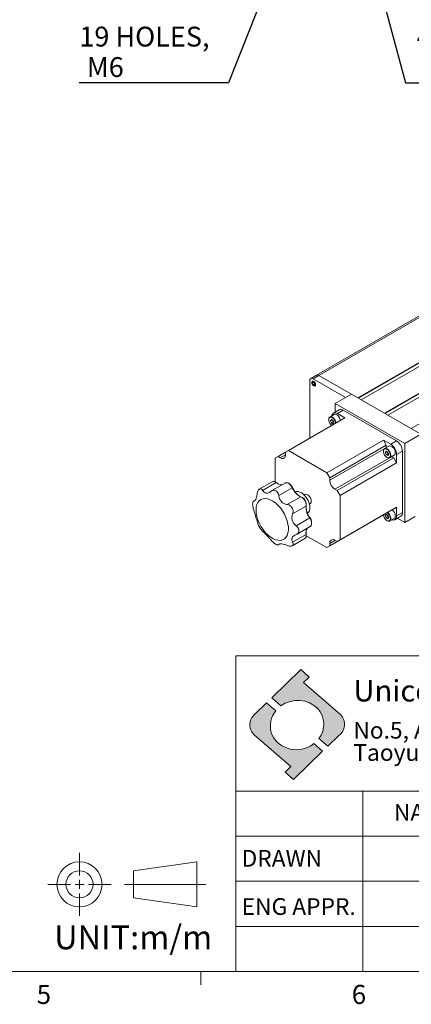
# Model space of a CAD drawing. Units: millimetres. Extents: x 5 to 289, y 4 to 204.
# Drawn here: x 162 to 205, y 4 to 114 of the extents above; entities that cross this region are included whole.
import ezdxf

# ---------------------------------------------------------------- set-up
doc = ezdxf.new("R2010")
doc.units = ezdxf.units.MM
doc.layers.add('DIM', color=7, linetype='Continuous')
doc.styles.add('SLDTEXTSTYLE0', font='TXT', dxfattribs={"width": 0.605})
doc.styles.add('SLDTEXTSTYLE1', font='TXT', dxfattribs={"width": 0.7})
doc.dimstyles.new('SLDDIMSTYLE6', dxfattribs={"dimtxt": 2.2, "dimasz": 2, "dimexe": 0, "dimexo": 0.0625, "dimgap": 0.55, "dimtad": 0, "dimtih": 1, "dimtoh": 1, "dimlfac": 3, "dimrnd": 1e-09, "dimzin": 12, "dimdsep": 46, "dimtxsty": 'SLDTEXTSTYLE0', "dimsah": 1, "dimcen": 0, "dimadec": 0, "dimazin": 3, "dimtfac": 1, "dimtofl": 0, "dimtmove": 0, "dimatfit": 3, "dimfxl": 1, "dimfrac": 2, "dimtolj": 1, "dimtzin": 12, "dimarcsym": 0})

# ---------------------------------------------------------------- blocks, each defined once
blk = doc.blocks.new('SW_NOTE_1')
at = {"layer": 'DIM', "color": 0, "char_height": 1.8520833333, "attachment_point": 1, "style": 'SLDTEXTSTYLE1'}
for s, insert in [('No.5, Andong Rd., Chung Li District,', (0, 2.3874608764)), ('Taoyuan City 32063, Taiwan, R.O.C.', (0, -0.0819835382))]:
    blk.add_mtext(s, dxfattribs=dict(at, insert=insert))
blk = doc.blocks.new('_D_36')
at = {"layer": 'DIM', "color": 7}
for p, q in [((193.0506763516, 127.3914069298), (184.8758322702, 106.6996170435)), ((184.8758322702, 106.6996170435), (168.338888395, 106.6996170435))]:
    blk.add_line(p, q, dxfattribs=at)
blk.add_solid([(193.0506763516, 127.3914069298), (192.0832845603, 125.6231724651), (192.548308176, 125.4394524693)], dxfattribs=at)
at = {"layer": 'DIM', "color": 7, "char_height": 2.2, "attachment_point": 1, "style": 'SLDTEXTSTYLE0'}
for s, insert in [('19 HOLES,', (168.338888395, 112.9119549351)), ('M6', (169.163888395, 109.5355660128))]:
    blk.add_mtext(s, dxfattribs=dict(at, insert=insert))
blk = doc.blocks.new('_D_37')
at = {"layer": 'DIM', "color": 7}
for p, q in [((197.7573290401, 131.844170277), (204.494791773, 106.6996170435)), ((204.494791773, 106.6996170435), (219.3511798948, 106.6996170435))]:
    blk.add_line(p, q, dxfattribs=at)
blk.add_solid([(197.7573290401, 131.844170277), (198.0334856737, 129.8476138631), (198.5164485868, 129.9770233857)], dxfattribs=at)
at = {"layer": 'DIM', "color": 7, "char_height": 2.2, "attachment_point": 1, "style": 'SLDTEXTSTYLE0'}
for s, insert in [('4 HOLES,', (205.744791773, 112.9119549351)), ('M4', (206.569791773, 109.5355660128))]:
    blk.add_mtext(s, dxfattribs=dict(at, insert=insert))

msp = doc.modelspace()

# ---------------------------------------------------------------- hatches: boundary and pattern name
at = {"layer": 'DIM'}
h = msp.add_hatch(color=1, dxfattribs=at)
edge = h.paths.add_edge_path(flags=0)
edge.add_arc((192.5549955958285, 34.99978209841147), 3.18163670452787, 45.55929254160088, 125.83255551214921, ccw=False)
edge.add_arc((192.8726518865529, 35.54060390388965), 2.57756748834625, -38.056471157308124, 42.18150070042191, ccw=False)
edge.add_line((194.9022377296004, 33.951693754548), (195.8876866225832, 33.09299681465851))
edge.add_line((195.8876866225832, 33.09299681465851), (197.129367937377, 34.29742975706574))
edge.add_arc((196.2359756117149, 35.52537648888666), 1.518552937418266, 306.0377529468128, 403.4396461533867)
edge.add_line((197.3385954763872, 36.5695184609248), (193.2118396180439, 40.15869472955875))
edge.add_line((193.2118396180439, 40.15869472955875), (193.8360909199712, 40.76775316039608))
edge.add_line((193.8360909199712, 40.76775316039608), (192.9055844097871, 41.59794538024062))
edge.add_line((192.9055844097871, 41.59794538024062), (189.6699989613772, 38.4710251336265))
edge.add_line((189.6699989613772, 38.4710251336265), (190.6924068387258, 37.5792346065057))
h = msp.add_hatch(color=7, dxfattribs=at)
edge = h.paths.add_edge_path(flags=0)
edge.add_arc((192.4218301568646, 35.75398173711351), 3.045751395731247, 249.2112209143416, 308.9221353953371)
edge.add_line((194.3353651180992, 33.38438567095964), (195.3001847793163, 32.53709888731729))
edge.add_line((195.3001847793163, 32.53709888731729), (192.0900448061605, 29.42005917455488))
edge.add_line((192.0900448061605, 29.42005917455488), (191.1492443506665, 30.23005624466488))
edge.add_line((191.1492443506665, 30.23005624466488), (191.7802962710817, 30.84595663513591))
edge.add_line((191.7802962710817, 30.84595663513591), (187.771093960886, 34.33056047541059))
edge.add_arc((188.7860353904267, 35.47812085117111), 1.531992467805808, 130.2910647924867, 228.5093619070412, ccw=False)
edge.add_line((187.7953405429112, 36.64667749957115), (189.1019687977929, 37.90826457607866))
edge.add_line((189.1019687977929, 37.90826457607866), (190.1171626451954, 37.01273267526088))
edge.add_arc((192.0904329485681, 35.36533998786609), 2.570544369711283, 140.1430462780656, 253.045252507401)

# ---------------------------------------------------------------- linework, layer by layer
at = {"color": 7, "linetype": 'Continuous', "lineweight": 15}
for p, q in [((220.260157229, 89.0487248574), (194.6399998955, 74.2585228471)), ((199.2196281262, 71.7451846608), (224.1905330154, 86.160581213)), ((199.2582038561, 71.7229153659), (224.2291087453, 86.1383119181)), ((199.6053227341, 71.522527903), (224.5762276233, 85.9379244552)), ((202.1766201203, 70.0381495179), (227.1475250094, 84.4535460701)), ((202.2151958502, 70.015880223), (227.1861007393, 84.4312767752)), ((202.5623147282, 69.8154927601), (227.5332196173, 84.2308893123)), ((205.1336121143, 68.331114375), (230.1045170035, 82.7465109272)), ((193.88418605, 73.63769472), (193.88418605, 67.2652945035)), ((194.6399998955, 74.2585228471), (193.997175549, 73.8874282508)), ((194.2698806579, 73.8604238596), (194.9127050044, 74.2315184559)), ((197.8696969985, 71.7822941204), (194.2698806579, 73.8604238596)), ((194.4586507142, 73.2689244733), (194.3020218752, 73.1785045692)), ((194.3020218752, 73.163217674), (194.3020218752, 73.1785045692)), ((194.3663043099, 73.1413951096), (194.4586402665, 73.1946995227)), ((198.512521345, 72.1533887167), (194.9127050044, 74.2315184559)), ((199.2196281262, 71.7451846608), (194.9127050044, 74.2315184559)), ((194.3663043099, 73.1413951096), (194.3663043099, 73.1261082144)), ((198.512521345, 72.1533887167), (196.7126131747, 71.1143238471)), ((197.8696969985, 71.7822941204), (198.512521345, 72.1533887167)), ((206.2264135034, 67.7002535613), (198.512521345, 72.1533887167)), ((204.4265053331, 66.6611886917), (196.7126131747, 71.1143238471)), ((196.7126131747, 71.1143238471), (196.7126131747, 70.1599555281)), ((199.6053227341, 71.522527903), (202.1766201203, 70.0381495179)), ((197.158058745, 70.4171057823), (196.5152343985, 70.046011186)), ((197.6125672599, 70.3720984636), (196.9697429133, 70.0010038673)), ((196.9697429133, 70.0010038673), (197.796415023, 69.5237762165)), ((197.6125672599, 70.3720984636), (203.526551248, 66.9580281778)), ((197.796415023, 69.5237762165), (191.5224494008, 65.9018929568)), ((195.9900786092, 69.3448017372), (195.9900786092, 69.3151141695)), ((196.6010304032, 69.8973782888), (196.1124838998, 69.6153463956)), ((196.285927401, 69.3374719634), (196.1892115282, 69.2004517404)), ((196.3561524836, 69.2968247025), (196.1892115282, 69.2004517404)), ((196.1892115282, 69.2004517404), (196.2854855879, 68.9517262428)), ((196.4783328918, 69.0630546217), (196.2854855879, 68.9517262428)), ((196.2854855879, 68.9517262428), (196.4784755202, 68.8400209682)), ((196.4789173334, 69.2257666888), (196.285927401, 69.3374719634)), ((196.396998901, 69.2731822243), (196.4783328918, 69.0630546217)), ((196.4783328918, 69.0630546217), (196.5602513242, 69.0156390862)), ((196.4784755202, 68.8400209682), (196.575191393, 68.9770411913)), ((196.575191393, 68.9770411913), (196.4789173334, 69.2257666888)), ((202.5623147282, 69.8154927601), (205.1336121143, 68.331114375)), ((195.7830891696, 63.4422779726), (202.0570547918, 67.0641612324)), ((202.0570547918, 67.0641612324), (202.8837269015, 66.5869335815)), ((202.0570547918, 67.0641612324), (202.3784669651, 66.5074590197)), ((202.8837269015, 66.5869335815), (203.526551248, 66.9580281778)), ((206.2264135034, 67.7002535613), (204.4265053331, 66.6611886917)), ((204.4265053331, 57.9019327097), (204.4265053331, 66.6611886917)), ((191.2010372276, 65.716130202), (190.3743651179, 65.2389025512)), ((191.5224494008, 65.9018929568), (191.2010372276, 65.7162853404)), ((191.2010372276, 65.4297537465), (191.2010372276, 65.7162853404)), ((191.5224494008, 65.9018929568), (195.7830891696, 63.4422779726)), ((202.3784669651, 66.5074590197), (196.1045013429, 62.88557576)), ((202.0583404405, 65.8416687483), (202.0583404405, 65.8119811806)), ((202.6692922345, 66.3942452999), (202.1807457311, 66.1122134067)), ((202.3541892323, 65.8343389745), (202.2574733595, 65.6973187514)), ((202.4244143148, 65.7936917136), (202.2574733595, 65.6973187514)), ((202.2574733595, 65.6973187514), (202.3537474191, 65.4485932539)), ((202.5465947231, 65.5599216327), (202.3537474191, 65.4485932539)), ((202.5471791646, 65.7226336999), (202.3541892323, 65.8343389745)), ((202.3784669651, 66.2263554455), (202.3784669651, 66.5074590197)), ((202.4652607323, 65.7700492354), (202.5465947231, 65.5599216327)), ((202.5465947231, 65.5599216327), (202.6285131555, 65.5125060973)), ((202.6434532243, 65.4739082023), (202.5471791646, 65.7226336999)), ((204.1693755945, 65.8446237525), (203.526551248, 65.4735291563)), ((204.1693755945, 65.8446237525), (204.1693755945, 59.0153733259)), ((190.3743651179, 65.2389025512), (190.0529529447, 65.0532949348)), ((190.0529529447, 62.4169147062), (190.0529529447, 65.0532949348)), ((190.3743651179, 65.2389025512), (190.6224953157, 65.095660037)), ((196.9311734526, 61.4537376691), (203.2051390747, 65.0756209288)), ((203.526551248, 64.5189187162), (197.2525856258, 60.8970354565)), ((202.3537474191, 65.4485932539), (202.5467373515, 65.3368879793)), ((202.4503995609, 65.1328412783), (202.4761083557, 65.1179950819)), ((202.5467373515, 65.3368879793), (202.6434532243, 65.4739082023)), ((202.7716068004, 65.0887011148), (203.2601533038, 65.370733008)), ((203.2051390747, 65.0756209288), (202.9770439367, 65.2072974492)), ((203.2051390747, 65.0756209288), (203.526551248, 64.5189187162)), ((203.526551248, 65.4735291563), (203.526551248, 64.5189187162)), ((196.1045013429, 62.88557576), (195.7830891696, 63.4422779726)), ((189.7132966753, 62.4397385945), (188.2990831129, 61.6233304827)), ((190.1658071676, 62.3434684111), (188.66642097, 61.4778911835)), ((191.1678421298, 62.2957834255), (189.6959547976, 61.4460809551)), ((190.2055310427, 62.3294534992), (190.0769870688, 62.4036844811)), ((190.2721461168, 62.2842914467), (190.1658071676, 62.3434684111)), ((190.2055310427, 62.3294534992), (190.2721461168, 62.2842914467)), ((190.2721461168, 62.2842914467), (190.3925783719, 62.1983313163)), ((191.6600764972, 62.1854983302), (191.5315325233, 62.2597293121)), ((196.1045013429, 62.599044166), (196.1045013429, 62.88557576)), ((191.9524745755, 61.7638746777), (190.4530883778, 60.8982974501)), ((191.9757830364, 61.8136073544), (191.9524745755, 61.7638746777)), ((196.9311734526, 61.4537376691), (196.6830432548, 61.5969801833)), ((197.2525856258, 60.8970354565), (196.9311734526, 61.4537376691)), ((192.8970907157, 60.7667319805), (191.397704518, 59.9011547529)), ((193.1146219517, 60.6500710641), (192.9860779778, 60.724302046)), ((193.3641563783, 61.0150968111), (193.2748093382, 60.9635178628)), ((197.2525856258, 60.8970354565), (197.2525856258, 55.9770059099)), ((193.4925108772, 59.735434012), (191.9931246795, 58.8698567844)), ((193.5002538734, 59.8336267643), (193.5002538734, 59.9820646028)), ((193.8520351521, 59.9636250853), (193.9413821922, 60.0152040336)), ((203.2051390747, 59.4132815533), (196.9311734526, 55.7913982936)), ((197.2525856258, 55.9770059099), (203.526551248, 59.5988891697)), ((203.526551248, 59.5988891697), (203.2051390747, 59.4132815533)), ((203.526551248, 59.5988891697), (203.526551248, 58.6442787296)), ((203.526551248, 58.6442787296), (204.1693755945, 59.0153733259)), ((193.8837836937, 58.4187491697), (192.384397496, 57.5531719421)), ((193.8837836937, 58.4187491697), (193.9385243522, 58.4140396831)), ((194.1027463278, 57.8061598695), (194.1027463278, 57.954597708)), ((202.0570547918, 58.7502911477), (195.7830891696, 55.128407888)), ((196.1045013429, 55.3140155043), (202.0608005497, 58.7525138459)), ((202.0608057748, 58.752457248), (202.0570547918, 58.7502911477)), ((202.0612466908, 58.7478712159), (202.0570547918, 58.7502911477)), ((202.3541892323, 58.8269341888), (202.2574733595, 58.6899139658)), ((202.4244143148, 58.786286928), (202.2574733595, 58.6899139658)), ((202.2574733595, 58.6899139658), (202.3537474191, 58.4411884682)), ((202.5465947231, 58.5525168471), (202.3537474191, 58.4411884682)), ((202.3537474191, 58.4411884682), (202.5467373515, 58.3294831937)), ((202.5471791646, 58.7152289143), (202.3541892323, 58.8269341888)), ((202.4503995609, 58.1254364927), (202.4761083557, 58.1105902963)), ((202.4652607323, 58.7626444497), (202.5465947231, 58.5525168471)), ((202.5465947231, 58.5525168471), (202.6285131555, 58.5051013117)), ((202.5467373515, 58.3294831937), (202.6434532243, 58.4665034167)), ((202.6434532243, 58.4665034167), (202.5471791646, 58.7152289143)), ((202.7716068004, 58.0812963292), (203.2601533038, 58.3633282223)), ((203.3382354163, 58.2280561782), (203.9810597628, 58.5991507745)), ((203.5999085608, 58.3791168692), (204.4265053331, 57.9019327097)), ((205.5835891569, 58.569902983), (204.4265053331, 57.9019327097)), ((192.4799622531, 56.6233384553), (193.9520936625, 57.4731818284)), ((193.4802025505, 56.8505994951), (193.4944466263, 56.7031032634)), ((191.9353876457, 55.3249298029), (193.3496012081, 56.1413379148)), ((193.4925108772, 56.5814485813), (191.9931246795, 55.7158713537)), ((193.4925108772, 56.5814485813), (193.4944466263, 56.7031032634)), ((193.4944466263, 56.7031032634), (193.5002538734, 56.6227537943)), ((195.7830891696, 55.128407888), (193.4996796587, 56.4465921403)), ((193.5002538734, 56.4743159558), (193.5002538734, 56.6227537943)), ((196.9311734526, 55.7913982936), (196.6830432548, 55.9346408077)), ((196.9311734526, 55.7913982936), (197.2525856258, 55.9770059099)), ((195.7830891696, 55.128407888), (196.1045013429, 55.3140155043)), ((196.1045013429, 55.6005470983), (196.1045013429, 55.3140155043)), ((181.8157965209, 8.1152464079), (181.8157965209, 6.6152464079))]:
    msp.add_line(p, q, dxfattribs=at)
at = {"color": 8, "linetype": 'Continuous', "lineweight": 15}
for p, q in [((194.9127050044, 74.2315184559), (220.260157229, 88.8642911578)), ((196.1045013429, 62.599044166), (202.1458990781, 66.0866688424)), ((190.6224953157, 65.095660037), (191.2010372199, 65.4296451693)), ((196.6830432548, 61.5969801833), (202.6853047301, 65.0620119777)), ((187.8101578064, 60.3444153654), (187.679727992, 60.2691198362)), ((196.1045013429, 55.6005470983), (196.6831372918, 55.9345865214)), ((190.587793959, 55.543282631), (190.4530883778, 55.4655187542))]:
    msp.add_line(p, q, dxfattribs=at)
at = {"color": 7, "linetype": 'Continuous', "lineweight": 0}
for p, q in [((185.6907965209, 43.1152464079), (285.6907965209, 43.1152464079)), ((185.6907965209, 8.1152464079), (185.6907965209, 43.1152464079)), ((185.6907965209, 28.1152464079), (285.6907965209, 28.1152464079)), ((199.7785887506, 8.1152464079), (199.7785887506, 28.1152464079)), ((185.6907965209, 23.1152464079), (235.6907965209, 23.1152464079)), ((168.3593775185, 21.2745192513), (168.3593775185, 18.7745192513)), ((181.3593775185, 20.2745192513), (174.3593775185, 19.2745192513)), ((181.3593775185, 15.2745192513), (181.3593775185, 20.2745192513)), ((174.3593775185, 19.2745192513), (174.3593775185, 16.2745192513)), ((164.8593775185, 17.7745192513), (167.3593775185, 17.7745192513)), ((167.8593775185, 17.7745192513), (168.8593775185, 17.7745192513)), ((168.3593775185, 18.2745192513), (168.3593775185, 17.2745192513)), ((169.3593775185, 17.7745192513), (171.8593775185, 17.7745192513)), ((173.3593775185, 17.7745192513), (182.3593775185, 17.7745192513)), ((185.6907965209, 18.1152464079), (235.6907965209, 18.1152464079)), ((168.3593775185, 16.7745192513), (168.3593775185, 14.2745192513)), ((174.3593775185, 16.2745192513), (181.3593775185, 15.2745192513)), ((185.6907965209, 13.1152464079), (285.6907965209, 13.1152464079)), ((8.6907965209, 8.1152464079), (285.6907965209, 8.1152464079))]:
    msp.add_line(p, q, dxfattribs=at)
at = {"color": 1, "lineweight": 0}
for p, q in [((189.6699989614, 38.4710251336), (192.9055844098, 41.5979453802)), ((192.9055844098, 41.5979453802), (193.83609092, 40.7677531604)), ((193.83609092, 40.7677531604), (193.211839618, 40.1586947296)), ((193.211839618, 40.1586947296), (197.3385954764, 36.5695184609)), ((190.6924068387, 37.5792346065), (189.6699989614, 38.4710251336)), ((194.9022377296, 33.9516937545), (195.8876866226, 33.0929968147)), ((195.8876866226, 33.0929968147), (197.1293679374, 34.2974297571))]:
    msp.add_line(p, q, dxfattribs=at)
at = {"lineweight": 0}
for p, q in [((189.1019687978, 37.9082645761), (187.7953405429, 36.6466774996)), ((189.1019687978, 37.9082645761), (190.1171626452, 37.0127326753)), ((187.7710939609, 34.3305604754), (191.7802962711, 30.8459566351)), ((194.3353651181, 33.384385671), (195.3001847793, 32.5370988873)), ((195.3001847793, 32.5370988873), (192.0900448062, 29.4200591746)), ((191.1492443507, 30.2300562447), (191.7802962711, 30.8459566351)), ((192.0900448062, 29.4200591746), (191.1492443507, 30.2300562447))]:
    msp.add_line(p, q, dxfattribs=at)
at = {"color": 7, "linetype": 'Continuous', "lineweight": 15, "flags": 128}
for points in [[(194.5462951269, 73.1812363029), (194.5301475373, 73.2843011002), (194.4841630926, 73.3903188264), (194.4153425076, 73.483149244), (194.3341630926, 73.5486597633), (194.2529836775, 73.5768770015), (194.1841630926, 73.5635051401), (194.1381786478, 73.5105799236), (194.1220310582, 73.4261587365), (194.1381786478, 73.3230939392), (194.1841630926, 73.2170762129), (194.2529836775, 73.1242457954), (194.3341630926, 73.0587352761), (194.4153425076, 73.0305180379), (194.4841630926, 73.0438898993), (194.5301475373, 73.0968151158), (194.5462951269, 73.1812363029)], [(194.3663043099, 73.1261082144), (194.4192217092, 73.124126274), (194.4576271565, 73.152781198), (194.4749682526, 73.2071841356), (194.4682864125, 73.2780533367), (194.4387216327, 73.3532977226), (194.3913179957, 73.4200797586), (194.3341630926, 73.4670056821), (194.2770081894, 73.4860694052), (194.2296045524, 73.4740184434), (194.2000397727, 73.4329088257), (194.1933579325, 73.369754313), (194.2106990286, 73.295329772), (194.2491044759, 73.2223328624), (194.3020218752, 73.163217674)], [(194.3663043099, 73.1413951096), (194.4135338631, 73.1410855422), (194.4474355599, 73.1680816071), (194.4623166631, 73.2178501535), (194.4556783535, 73.2820340994), (194.428635329, 73.349855744), (194.3857286258, 73.4099265481), (194.3341630926, 73.4521594855), (194.2825975593, 73.4694628456), (194.2396908562, 73.4589310664), (194.2126478316, 73.4223326333), (194.206009522, 73.3658131166), (194.2208906252, 73.2988632142), (194.254792322, 73.2327250833), (194.3020218752, 73.1785045692)], [(196.9697429133, 70.0010038673), (196.8443341046, 70.0591375564), (196.723744686, 70.08651065), (196.6126088414, 70.0820712154), (196.5151974588, 70.0459898577), (196.4352540032, 69.9796531631), (196.3758506566, 69.8856104137), (196.3392702564, 69.7674756196), (196.3352235858, 69.7439312793)], [(197.3066036507, 69.2410141301), (197.2791038415, 69.3585456967), (197.2038727452, 69.5349463828), (197.0953288096, 69.6951654706), (196.9652344543, 69.8218407357), (196.8276874214, 69.9012449476), (196.6975930661, 69.9247734279), (196.6010304032, 69.8973782888)], [(195.9900786092, 69.3448017372), (195.9915057304, 69.3838225266), (196.0252715308, 69.5183038964), (196.1005026271, 69.6078446075), (196.2090465627, 69.6427415347), (196.339140918, 69.6192130544), (196.4766879509, 69.5398088425), (196.6067823062, 69.4131335774), (196.7153262418, 69.2529144897), (196.7905573382, 69.0765138035), (196.8180571473, 68.9589822369)], [(196.7700783853, 68.9312846871), (196.7683670848, 68.9444472531), (196.7217898113, 69.1191107816), (196.634253171, 69.2901119255), (196.5163153744, 69.4368254232), (196.3822014606, 69.5415554615), (196.2480875468, 69.5916700521), (196.1301497503, 69.5811246359), (196.0426131099, 69.5111911457), (195.9960358364, 69.3903045924), (195.9960358364, 69.2330456785), (196.0426131099, 69.05838215), (196.1301497503, 68.8873810061), (196.2480875468, 68.7406675084), (196.3247524943, 68.6739880657)], [(202.0583404405, 65.8416687483), (202.0597675617, 65.8806895377), (202.0935333621, 66.0151709074), (202.1687644584, 66.1047116186), (202.277308394, 66.1396085458), (202.4074027493, 66.1160800655), (202.5449497822, 66.0366758536), (202.6750441375, 65.9100005885), (202.7835880731, 65.7497815007), (202.8588191694, 65.5733808146), (202.8925849698, 65.3999142816), (202.8812264259, 65.248179692), (202.8259744121, 65.1346198432), (202.7328163414, 65.0715407068), (202.6118473364, 65.065777886), (202.4761762658, 65.1179558719), (202.4761762658, 65.1179558719)], [(202.4504632919, 65.1328044812), (202.5845772057, 65.0826898905), (202.7025150022, 65.0932353068), (202.7900516426, 65.163168797), (202.8366289161, 65.2840553503), (202.8366289161, 65.4413142642), (202.7900516426, 65.6159777927), (202.7025150022, 65.7869789366), (202.5845772057, 65.9336924343), (202.4504632919, 66.0384224726), (202.3163493781, 66.0885370632), (202.1984115815, 66.077991647), (202.1108749412, 66.0080581568), (202.0642976677, 65.8871716035), (202.0642976677, 65.7299126896), (202.1108749412, 65.5552491611), (202.1984115815, 65.3842480171), (202.3163493781, 65.2375345195), (202.4504632919, 65.1328044812)], [(203.2601533038, 65.370733008), (203.3145209154, 65.4166517364), (203.3697729292, 65.5302115852), (203.3811314732, 65.6819461747), (203.3473656728, 65.8554127078), (203.2721345765, 66.0318133939), (203.1635906409, 66.1920324816), (203.0334962856, 66.3187077467), (202.8959492527, 66.3981119587), (202.7658548974, 66.421640439), (202.6692922345, 66.3942452999)], [(191.9524745755, 61.7638746777), (191.8702966824, 61.9170253749), (191.7687289553, 62.055807662), (191.6535833892, 62.1722800207), (191.5314489417, 62.2597775706), (191.4093144942, 62.3132934523), (191.294168928, 62.3297653344), (191.1926012009, 62.3082506489), (191.1678421298, 62.2957834255)], [(192.2828151614, 61.2982520377), (192.4045454412, 61.3409291157), (192.5887617773, 61.3473635955), (192.7896663947, 61.2957975443), (192.9978652168, 61.1886421333), (193.2036230981, 61.0309078306), (193.3973190288, 60.8299701166), (193.5698960023, 60.5952246157), (193.7132845112, 60.3376477665), (193.8207798682, 60.0692835763), (193.8873557099, 59.8026804563), (193.9098990238, 59.550304472)], [(187.9316326011, 59.2905382547), (187.9549409392, 58.9436730002), (188.0242622797, 58.5788801393), (188.1378012364, 58.2056076155), (188.2926172099, 57.833522991), (188.4847005477, 57.4722630621), (188.7090763925, 57.1311842713), (188.9599335276, 56.8191203801), (189.230774885, 56.5441536794), (189.5145858158, 56.3134056622), (189.804015766, 56.132852581), (190.0915686519, 56.0071706658), (190.3697970048, 55.9396150122), (190.6314948565, 55.931935276), (190.8698843702, 55.9843303584), (191.0787913826, 56.0954432544), (191.2528053118, 56.2623961983), (191.3874192885, 56.4808651964), (191.4791468814, 56.7451920166), (191.5256123941, 57.048530733), (191.5256123941, 57.3830250323), (191.4791468814, 57.7400116877), (191.3874192885, 58.1102449324), (191.2528053118, 58.4841359198), (191.0787913826, 58.8520010698), (190.8698843702, 59.2043128682), (190.6314948565, 59.5319466245), (190.3697970048, 59.8264167965), (190.0915686519, 60.0800967614), (189.804015766, 60.2864163415), (189.5145858158, 60.4400319678), (189.230774885, 60.5369650764), (188.9599335276, 60.5747051508), (188.7090763925, 60.5522747427), (188.4847005477, 60.4702547881), (188.2926172099, 60.3307695606), (188.1378012364, 60.1374316543), (188.0242622797, 59.8952484195), (187.9549409392, 59.6104922748), (187.9316326011, 59.2905382547)], [(202.4504632919, 58.1253996956), (202.5845772057, 58.0752851049), (202.7025150022, 58.0858305211), (202.7900516426, 58.1557640114), (202.8366289161, 58.2766505647), (202.8366289161, 58.4339094785), (202.7900516426, 58.6085730071), (202.7025150022, 58.779574151), (202.5845772057, 58.9262876486), (202.4942610428, 59.0029004007)], [(202.5427987858, 59.0309206433), (202.5449497822, 59.0292710679), (202.6750441375, 58.9025958028), (202.7835880731, 58.7423767151), (202.8588191694, 58.565976029), (202.8925849698, 58.3925094959), (202.8812264259, 58.2407749064), (202.8259744121, 58.1272150576), (202.7328163414, 58.0641359212), (202.6118473364, 58.0583731004), (202.4761762658, 58.1105510863)], [(203.2601533038, 58.3633282223), (203.3145209154, 58.4092469508), (203.3697729292, 58.5228067996), (203.3811314732, 58.6745413891), (203.3473656728, 58.8480079222), (203.2721345765, 59.0244086083), (203.1635906409, 59.184627696), (203.0334962856, 59.3113029611), (203.0313452891, 59.3129525365)], [(193.9520936625, 57.4731818284), (193.9753266346, 57.4884288284), (194.0447334999, 57.5656477604), (194.0880326309, 57.6736175539), (194.1027463278, 57.8061598695), (194.0880326309, 57.955690258), (194.0447334999, 58.113652164), (193.9753266346, 58.2710065569), (193.8837836937, 58.4187491697)], [(203.0053777975, 58.2162494533), (203.0091357102, 58.2149298078), (203.1297251288, 58.1875567142), (203.2408609734, 58.1919961488), (203.338272356, 58.2280775066), (203.4182158116, 58.2944142011), (203.4776191582, 58.3884569505), (203.5141995584, 58.5065917446), (203.526551248, 58.6442787296)]]:
    msp.add_lwpolyline(points, dxfattribs=at)
at = {"color": 8, "linetype": 'Continuous', "lineweight": 15, "flags": 128}
msp.add_lwpolyline([(193.3641563783, 61.0150968111), (193.4486725552, 61.0411885293), (193.5818872348, 61.0202753806), (193.7236513357, 60.9384367071), (193.8568660153, 60.8055434606), (193.965463617, 60.637624528), (194.0363456675, 60.4549334107), (194.0609627453, 60.2795053537), (194.0363456675, 60.1324995698), (193.965463617, 60.031647126), (193.9413821922, 60.0152040336)], dxfattribs=at)
at = {"color": 7, "linetype": 'Continuous', "lineweight": 0}
for radius in [2.500000000000028, 1.500000000000028]:
    msp.add_circle((168.3593775185, 17.7745192513), radius, dxfattribs=at)
at = {"color": 7, "linetype": 'Continuous', "lineweight": 15}
for centre, radius, start, end in [((194.7529304291, 74.0084922764), 0.2743512195828234, 54.3824225248, 114.3071190461), ((194.1193175231, 73.6758368274), 0.2382050167792344, 50.7967147643, 189.2140369905), ((197.3462763009, 70.0003881644), 0.4572520326380978, 54.3824225248, 114.3071190461), ((202.7737245933, 65.7811138869), 1.397095279611032, 2.6054784857, 57.39452166), ((202.1309002467, 65.4100192906), 1.397095279610991, 2.6054784857, 57.39452166), ((190.8483400178, 65.3725405854), 0.3573075251687529, 230.7967147643, 9.2140369905), ((189.8666018379, 62.0487073221), 0.420009439088217, 44.5713032256, 111.4078343378), ((190.7736518071, 63.0032093554), 0.8970692388828767, 227.3444409716, 274.5066705526), ((197.360587244, 62.6562030451), 1.257385751649869, 182.6054784857, 237.39452166), ((188.9130527227, 60.5600613076), 1.20740749352929, 114.7757680461, 125.2349837086), ((188.4252431407, 61.4047892394), 0.2521993456775951, 94.132981155, 145.8777705998), ((188.4153898561, 58.4746095541), 3.407523267171966, 57.3850370649, 62.6203394678), ((189.7864519673, 60.849616128), 0.6796768877692908, 46.7663797845, 73.2389967482), ((191.2181528511, 61.490388849), 0.8236951498503106, 23.1039570462, 57.5533819572), ((193.6991044415, 62.4724975849), 1.884903794231573, 202.0828218702, 244.8181153595), ((194.0955499015, 62.7103844484), 2.301656081781397, 202.9310149216, 235.5786777505), ((188.2256987421, 59.9481314299), 0.6798399602885628, 166.765829321, 193.234170679), ((190.9687118163, 59.9481314299), 3.40835351455437, 177.3827740726, 182.6172259274), ((192.4409468919, 59.8158452403), 1.054633955810164, 355.6272035103, 64.3727966353), ((192.6695158153, 59.9478032454), 0.8314442626167903, 2.3616581844, 57.6329652829), ((186.5044922157, 56.3885377765), 6.259317749424492, 28.2549935661, 31.7450065796), ((190.8594047472, 58.9028477063), 1.242501973109014, 21.1757445474, 38.8242555983), ((195.8374657696, 59.8250870133), 2.365804952729611, 184.8702588519, 216.6149510684), ((195.3709938861, 59.5771749122), 1.88513775552439, 175.1842970601, 217.9159293823), ((193.2308697216, 59.479327435), 0.6827287405352941, 307.4368949827, 5.9672980459), ((203.73693418, 58.9603151181), 0.4359323149997232, 304.0563508378, 7.2558295556), ((193.2797561287, 57.9195003848), 0.8237382411061652, 2.44196193, 36.8956683896), ((202.9070922359, 58.8437483961), 0.8511961278500041, 186.1568388422, 237.5573182729), ((193.7299785429, 60.5597225091), 6.259317749440033, 208.2549935661, 211.7450065795), ((189.3750660114, 58.0454125794), 1.242501973111319, 201.1757445474, 218.8242555982), ((189.2657589423, 57.0001288558), 3.408353514554511, 357.3827740726, 2.6172259274), ((192.0087720166, 57.0001288558), 0.679839960288618, 346.765829321, 13.234170679), ((194.3678260962, 56.7780496882), 0.8971224709546446, 145.4768046612, 192.6588984555), ((193.0999624746, 56.4656565142), 0.4092701445501383, 307.5866666161, 16.4347551898), ((196.4571985526, 55.6577602594), 0.3573075251687639, 50.7967147643, 189.2140369905), ((191.8190809025, 58.4736507316), 3.407523267158656, 237.3850370649, 242.6203394678), ((190.4480187913, 56.0986441577), 0.6796768877696562, 226.7663797845, 253.2389967482), ((191.3214180359, 56.3881989781), 1.207407493531811, 294.7757680461, 305.2349837086), ((191.8092276179, 55.5434710463), 0.2521993456776465, 274.132981155, 325.8777705997)]:
    msp.add_arc(centre, radius, start, end, dxfattribs=at)
at = {"color": 1, "lineweight": 0}
for centre, radius, start, end in [((192.5549955958, 34.9997820984), 3.18163670452787, 45.5592925416, 125.8325555121), ((192.8726518866, 35.5406039039), 2.57756748834625, 321.9435288427, 42.1815007004), ((196.2359756117, 35.5253764889), 1.51855293741827, 306.0377529468, 43.4396461534)]:
    msp.add_arc(centre, radius, start, end, dxfattribs=at)
at = {"lineweight": 0}
for centre, radius, start, end in [((188.7860353904, 35.4781208512), 1.531992467805797, 130.2910647925, 228.509361907), ((192.0904329486, 35.3653399879), 2.570544369711294, 140.1430462781, 253.0452525074), ((192.4218301569, 35.7539817371), 3.045751395731267, 249.2112209143, 308.9221353953)]:
    msp.add_arc(centre, radius, start, end, dxfattribs=at)
at = {"color": 7, "linetype": 'Continuous', "lineweight": 15}
for points, knots in [([(194.255225790335, 73.59009907122211), (194.2471500582974, 73.58646814131545), (194.218317109502, 73.57350455911725), (194.1859163019882, 73.52601028422175), (194.1638458537703, 73.4562283079288), (194.1665137633041, 73.36902131128232), (194.1971349680135, 73.26883819541342), (194.258645280668, 73.17914407434655), (194.3014026429558, 73.12612405186213), (194.3216734959998, 73.10098777060746)], [0, 0, 0, 0, 0.0508293393236595, 0.181477014246429, 0.3141468703438467, 0.4710262226140624, 0.6514099570761617, 0.8347368229787195, 1, 1, 1, 1]), ([(194.3020218752349, 73.16321767403615), (194.3027439329104, 73.15499310959865), (194.3041885555544, 73.13853820242595), (194.3155923983837, 73.12218156728126), (194.3323118898287, 73.11483119971432), (194.3502939932816, 73.1166452107611), (194.3619063143915, 73.12251647445912), (194.3663043098882, 73.12474012906348)], [0, 0, 0, 0, 0.2201793166830542, 0.4405133238242031, 0.6571248327841556, 0.8701410831600321, 1, 1, 1, 1]), ([(194.3897707983604, 73.08154767947809), (194.3850113103021, 73.0841886595417), (194.3750499833062, 73.08971607460826), (194.3675548711632, 73.10647780749895), (194.3666731137034, 73.12031899871222), (194.3663043098882, 73.12610821440785)], [0, 0, 0, 0, 0.3473736762452714, 0.7270325582075219, 1, 1, 1, 1]), ([(194.3791383902987, 73.08552485286323), (194.4002038027373, 73.07844600018022), (194.4439306189385, 73.06375197550422), (194.5039148506967, 73.06669421598752), (194.5331396162117, 73.08598881222231), (194.54256968673, 73.09221467579758)], [0, 0, 0, 0, 0.3863613324472536, 0.8019947874417905, 1, 1, 1, 1]), ([(188.2164617389288, 61.54626303981184), (188.1851366822513, 61.49569538177786), (188.1225010499751, 61.39458344233928), (188.0850043738692, 61.23554308581811), (188.07275032818, 61.14673053761914), (188.0710008084667, 61.13405070046109)], [0, 0, 0, 0, 0.4616784159506126, 0.9231434052638031, 1, 1, 1, 1]), ([(188.666420969951, 61.47789118347028), (188.6287300547166, 61.52748732504843), (188.5504864699086, 61.63044528947012), (188.456024953468, 61.64749571108488), (188.4070667331482, 61.65633273095726)], [0, 0, 0, 0, 0.4817125305141603, 1, 1, 1, 1]), ([(189.6110371101582, 61.38440329987399), (189.5228089281028, 61.31951281127153), (189.3459416153996, 61.18942958761502), (189.0697694571791, 61.15982560408735), (188.8344357034644, 61.25808073399926), (188.7220660346375, 61.40509181389235), (188.666420969951, 61.47789118347028)], [0, 0, 0, 0, 0.2609928254753185, 0.5232013014578983, 0.7638909618603497, 1, 1, 1, 1]), ([(189.982457295363, 61.50041762086106), (189.9216538004663, 61.50311551822757), (189.8000749191678, 61.50851006576526), (189.6776738676279, 61.4408802327258), (189.6193622985995, 61.39145918203923), (189.6110371101582, 61.38440329987399)], [0, 0, 0, 0, 0.461678415950572, 0.9231434052637485, 1, 1, 1, 1]), ([(190.4530883778398, 60.89829745009536), (190.4356761448708, 60.98057874165693), (190.399528572179, 61.15139364938341), (190.3023705882318, 61.27878107083009), (190.2520134632441, 61.34480615742648)], [0, 0, 0, 0, 0.48169853941173, 1, 1, 1, 1]), ([(187.6797279919563, 60.26911983619823), (187.6548831265906, 60.26335192953245), (187.603305504213, 60.25137782914838), (187.5773607869017, 60.15415758244546), (187.5639136020248, 60.1037681865806)], [0, 0, 0, 0, 0.481698539411729, 0.9999999999999999, 0.9999999999999999, 0.9999999999999999, 0.9999999999999999]), ([(188.0710008084667, 61.13405070046109), (188.0500326365972, 61.00632719826693), (188.007999036867, 60.75028777810237), (187.9036993076781, 60.46317533606147), (187.7924947971184, 60.29323413404302), (187.7170752478602, 60.27710625428693), (187.6797279919563, 60.26911983619824)], [0, 0, 0, 0, 0.2609971685658645, 0.523204911830635, 0.7638942641965144, 1, 1, 1, 1]), ([(191.397704518047, 59.90115475293312), (191.2766115345565, 59.92712922311181), (191.0338639059189, 59.97919864001146), (190.7330852911002, 60.21607106235882), (190.5303318760466, 60.53585041638029), (190.4786706641366, 60.77825856010195), (190.4530883778398, 60.89829745009536)], [0, 0, 0, 0, 0.2609971685658531, 0.5232049118306139, 0.763894264196481, 1, 1, 1, 1]), ([(187.5639136020248, 59.79249467312192), (187.5756290318975, 59.71551940157249), (187.5990544757847, 59.56160444292566), (187.6475551605957, 59.39226806371619), (187.6757085154101, 59.30868354005023), (187.6797279919563, 59.296750112055)], [0, 0, 0, 0, 0.4616784159516287, 0.9231434052648735, 1, 1, 1, 1]), ([(187.6797279919563, 59.296750112055), (187.7210180887753, 59.17103673595751), (187.8037906031298, 58.91902443690262), (187.9179507189361, 58.53421243879236), (188.0148677561999, 58.2065026521481), (188.0524100143195, 58.05505942366865), (188.0710008084667, 57.98006526970309)], [0, 0, 0, 0, 0.2609928254753268, 0.5232013014579205, 0.7638909618603787, 1, 1, 1, 1]), ([(191.8274040254589, 59.68181404091834), (191.7679522099851, 59.73343319562429), (191.6490760626725, 59.83664764231653), (191.4925994528056, 59.88799578864011), (191.4095601101255, 59.89951075251065), (191.397704518047, 59.90115475293312)], [0, 0, 0, 0, 0.461678415950578, 0.9231434052637598, 1, 1, 1, 1]), ([(191.9931246795313, 58.86985678441808), (192.0172345405761, 58.94300322285887), (192.0672848496662, 59.09484988203278), (192.034829974698, 59.26400534886753), (192.0180090196783, 59.35167650772301)], [0, 0, 0, 0, 0.4817125305141843, 1, 1, 1, 1]), ([(188.0710008084667, 57.98006526970309), (188.0845993101684, 57.92868740571874), (188.1128288056462, 57.8220307158263), (188.181085269172, 57.673543066139), (188.2164617389288, 57.59658377793269)], [0, 0, 0, 0, 0.4817125305141828, 0.9999999999999999, 0.9999999999999999, 0.9999999999999999, 0.9999999999999999]), ([(192.3843974960417, 57.55317194206616), (192.2840920112862, 57.64481645988396), (192.083013839609, 57.8285323566962), (191.9193097627085, 58.18474323485879), (191.8867540675759, 58.54960803344873), (191.9578956287259, 58.76379309529509), (191.9931246795313, 58.86985678441808)], [0, 0, 0, 0, 0.2609928254753306, 0.523201301457921, 0.7638909618603766, 1, 1, 1, 1]), ([(188.4070667331482, 57.26644624473735), (188.450172164612, 57.20539052340539), (188.5363631005796, 57.08330730583679), (188.6215780440932, 56.99082067518466), (188.6608185693811, 56.95402119222972), (188.666420969951, 56.94876730118806)], [0, 0, 0, 0, 0.4616784159505705, 0.9231434052637563, 1, 1, 1, 1]), ([(188.666420969951, 56.94876730118806), (188.7284976665454, 56.88872345377128), (188.8529389880618, 56.76835725950838), (189.1041754042892, 56.50288473468458), (189.3712913492867, 56.22026107831844), (189.5316356739796, 56.04059436011764), (189.6110371101582, 55.95162460402583)], [0, 0, 0, 0, 0.2609971685658543, 0.5232049118306098, 0.76389426419648, 0.9999999999999999, 0.9999999999999999, 0.9999999999999999, 0.9999999999999999]), ([(192.6705571565823, 57.15576561253373), (192.6424953426996, 57.22330431745698), (192.5863846874675, 57.35835050522725), (192.4666223363033, 57.48654840010829), (192.3946701640965, 57.54484840468995), (192.3843974960417, 57.55317194206616)], [0, 0, 0, 0, 0.4616784159505686, 0.9231434052637788, 1, 1, 1, 1]), ([(192.3843974960417, 56.58080221792292), (192.4469496872443, 56.60833810044999), (192.5768072352432, 56.66550223999814), (192.6385538144125, 56.78339046162152), (192.6705571565823, 56.84449209907506)], [0, 0, 0, 0, 0.4816985394117146, 1, 1, 1, 1]), ([(189.6110371101582, 55.95162460402583), (189.6661566689641, 55.89111128832554), (189.7805841672771, 55.76548641976314), (189.9135440130825, 55.65876697323694), (189.982457295363, 55.60345412822923)], [0, 0, 0, 0, 0.4816985394117292, 1, 1, 1, 1]), ([(191.9931246795313, 55.71587135366008), (191.9718585403664, 55.76194905523346), (191.9287924929391, 55.855260984865), (191.9019198880765, 55.99383405177108), (191.9077091503943, 56.12958441553914), (191.9499198337708, 56.25257809775078), (192.0243417841621, 56.36145927277008), (192.123016798032, 56.45139686819539), (192.2434680977082, 56.52693046431704), (192.3370924127302, 56.56271934931922), (192.3843974960417, 56.58080221792292)], [0, 0, 0, 0, 0.1288532216216274, 0.2609405924817487, 0.3899470267926445, 0.5233766705585677, 0.6420185434748293, 0.764092359420437, 0.8808041416505435, 1, 1, 1, 1]), ([(192.0180090196783, 55.40199724584384), (192.0329876923458, 55.44312833725181), (192.0629381132771, 55.52537150581404), (192.0291731230296, 55.6432733780067), (191.9976283513265, 55.70680140712122), (191.9931246795313, 55.71587135366008)], [0, 0, 0, 0, 0.4616784159505828, 0.9231434052637874, 1, 1, 1, 1]), ([(190.2520134632441, 55.44784266479466), (190.2964705741309, 55.4357082008021), (190.3853642440845, 55.41144488238804), (190.4365036292711, 55.43793623109913), (190.451016380907, 55.46207276270121), (190.4530883778398, 55.4655187542472)], [0, 0, 0, 0, 0.4616784159516067, 0.923143405264855, 1, 1, 1, 1]), ([(190.4530883778398, 55.4655187542472), (190.4823011719587, 55.49634038456999), (190.5408628273391, 55.55812720598382), (190.7674910244655, 55.55913006956384), (191.0671861203114, 55.49802995159756), (191.288239608408, 55.41376070507135), (191.3977045180469, 55.37203087065089)], [0, 0, 0, 0, 0.26099282547532, 0.5232013014579018, 0.7638909618603501, 1, 1, 1, 1]), ([(191.397704518047, 55.37203087065089), (191.4731037960279, 55.34420330352917), (191.6296271854037, 55.28643530838896), (191.759890290402, 55.29005270392165), (191.8274040254589, 55.29192755469842)], [0, 0, 0, 0, 0.4817125305141665, 1, 1, 1, 1])]:
    msp.add_open_spline(points, degree=3, knots=knots, dxfattribs=at)

# ---------------------------------------------------------------- block references
at = {"layer": 'DIM', "color": 7}
msp.add_blockref('SW_NOTE_1', (198.7251893935, 33.4087851589), dxfattribs=at)

# ---------------------------------------------------------------- texts
at = {"color": 7, "linetype": 'Continuous', "lineweight": 0, "attachment_point": 1}
for s, insert, char_height, style in [('Unice E-O Services Inc.', (198.7251893935, 40.4406774139), 2.38125, 'SLDTEXTSTYLE1'), ('NAME', (203.2228367937, 26.683208308), 1.8520833333, 'SLDTEXTSTYLE0'), ('DRAWN', (186.3336086789, 21.5867148511), 1.8520833333, 'SLDTEXTSTYLE0'), ('ENG APPR.', (186.3336086789, 16.2403789724), 1.8520833333, 'SLDTEXTSTYLE0'), ('UNIT:m/m', (165.5426850804, 13.2208440369), 2.6458333333, 'SLDTEXTSTYLE0'), ('5', (163.6094031109, 6.6236223963), 2.1166666667, 'SLDTEXTSTYLE0'), ('6', (198.5452966885, 6.6236223963), 2.1166666667, 'SLDTEXTSTYLE0')]:
    msp.add_mtext(s, dxfattribs=dict(at, insert=insert, char_height=char_height, style=style))

# ---------------------------------------------------------------- dimensions: what is measured, and where the dimension line sits
at = {"layer": 'DIM', "color": 7}
for p1, p2, text, picture, middle in [((197.4122369799, 133.1320713787), (197.7573290401, 131.844170277), '4 HOLES,\\P M4', '_D_37', (212.5479858339, 110.0760059658)), ((193.785556335, 129.2515013925), (193.0506763516, 127.3914069298), '19 HOLES,\\P M6', '_D_36', (175.9823603326, 110.0760059658))]:
    dim = msp.add_diameter_dim_2p(p1=p1, p2=p2, text=text, dimstyle='SLDDIMSTYLE6', override={"dimpost": '<>'}, dxfattribs=at)
    dim.commit()
    dim.dimension.update_dxf_attribs({"geometry": picture, "text_midpoint": middle, "dimtype": 163})

doc.saveas('drawing.dxf')
